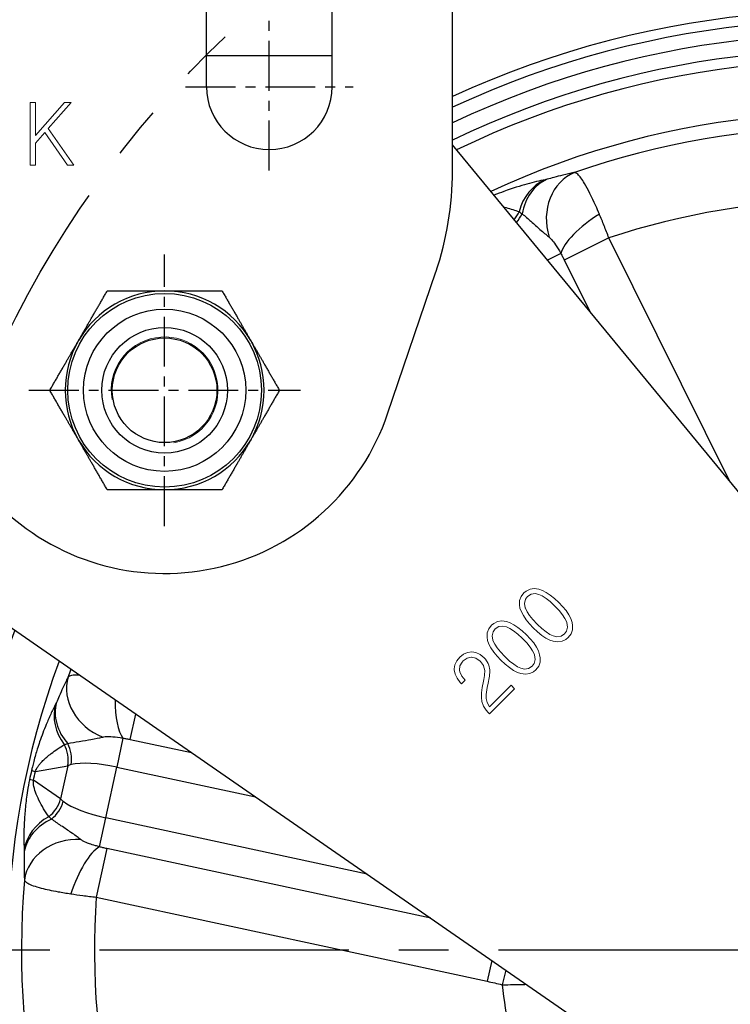
# Model space of a CAD drawing. Units: millimetres. Extents: x 2796 to 5769, y 2388 to 3391.
# Drawn here: x 4544 to 4612, y 2688 to 2782 of the extents above; entities that cross this region are included whole.
import ezdxf

# ---------------------------------------------------------------- set-up
doc = ezdxf.new("R2010")
doc.units = ezdxf.units.MM
doc.header["$LTSCALE"] = 0.5
doc.linetypes.add('CENTER', pattern=[50.8, 31.75, -6.35, 6.35, -6.35])
doc.linetypes.add('PHANTOM', pattern=[2.5, 1.25, -0.25, 0.25, -0.25, 0.25, -0.25])
doc.layers.get('0').update_dxf_attribs({"color": 3})
for name, color, linetype in [('3', 3, 'Continuous'), ('CL', 1, 'CENTER'), ('외형선(ISO)', 3, 'Continuous'), ('좁은 외형선(ISO)', 3, 'Continuous')]:
    doc.layers.add(name, color=color, linetype=linetype)
doc.layers.add('AM_BLUE', color=5, linetype='Continuous', lineweight=9)
doc.styles.add('DIM TEXT STYLE', font='romans.shx', dxfattribs={"oblique": 15, "bigfont": 'whgtxt.shx'})
doc.dimstyles.new('GDOK$0', dxfattribs={"dimscale": 2, "dimtxt": 2, "dimasz": 2, "dimexe": 1, "dimexo": 1, "dimtad": 1, "dimdsep": 46, "dimtxsty": 'DIM TEXT STYLE', "dimcen": 0, "dimclrd": 1, "dimclre": 1, "dimclrt": 4, "dimadec": 0, "dimazin": 0, "dimtm": 1e-09, "dimtfac": 0.5, "dimtmove": 0, "dimatfit": 3, "dimfxl": 0, "dimfrac": 2, "dimtolj": 1, "dimarcsym": 0})
doc.dimstyles.new('GDOK$3', dxfattribs={"dimscale": 3, "dimtxt": 2, "dimasz": 2, "dimexe": 1, "dimexo": 1, "dimtad": 1, "dimdsep": 46, "dimtxsty": 'DIM TEXT STYLE', "dimcen": 0, "dimclrd": 1, "dimclre": 1, "dimclrt": 4, "dimadec": 0, "dimazin": 0, "dimtm": 1e-09, "dimtfac": 0.5, "dimtofl": 0, "dimtmove": 0, "dimatfit": 3, "dimfxl": 0, "dimfrac": 2, "dimtolj": 1, "dimarcsym": 0})

# ---------------------------------------------------------------- blocks, each defined once
blk = doc.blocks.new('*D48')
at = {"color": 1, "linetype": 'ByBlock', "lineweight": -2}
for p, q in [((4557.618, 2853.454), (4557.618, 2873.444)), ((4722.618, 2695.454), (4722.618, 2873.444)), ((4561.618, 2871.444), (4718.618, 2871.444))]:
    blk.add_line(p, q, dxfattribs=at)
at = {"color": 1}
for points in [[(4561.618, 2872.111), (4561.618, 2870.777), (4557.618, 2871.444)], [(4718.618, 2872.111), (4718.618, 2870.777), (4722.618, 2871.444)]]:
    blk.add_solid(points, dxfattribs=at)
at = {"layer": 'Defpoints', "color": 0}
for p in [(4722.618, 2871.444), (4557.618, 2851.454), (4722.618, 2693.454)]:
    blk.add_point(p, dxfattribs=at)
at = {"color": 4, "insert": (4640.118, 2876.161), "char_height": 4, "attachment_point": 5, "style": 'DIM TEXT STYLE'}
blk.add_mtext('\\A1;165(6 {\\H0.7x;\\S1/2;\\H1.4286x;")}', dxfattribs=at)
blk = doc.blocks.new('*D50')
at = {"color": 1, "linetype": 'ByBlock', "lineweight": -2}
for p, q in [((4476.618, 2846.454), (4451.618, 2846.454)), ((4453.618, 2842.454), (4453.618, 2597.454)), ((4620.618, 2593.454), (4451.618, 2593.454))]:
    blk.add_line(p, q, dxfattribs=at)
at = {"color": 1}
for points in [[(4452.952, 2842.454), (4454.285, 2842.454), (4453.618, 2846.454)], [(4452.952, 2597.454), (4454.285, 2597.454), (4453.618, 2593.454)]]:
    blk.add_solid(points, dxfattribs=at)
at = {"layer": 'Defpoints', "color": 0}
for p in [(4478.618, 2846.454), (4453.618, 2593.454), (4622.618, 2593.454)]:
    blk.add_point(p, dxfattribs=at)
at = {"color": 4, "insert": (4448.902, 2719.954), "char_height": 4, "attachment_point": 5, "rotation": 90, "style": 'DIM TEXT STYLE'}
blk.add_mtext('\\A1;253(9 {\\H0.7x;\\S15/16;\\H1.4286x;")}', dxfattribs=at)
blk = doc.blocks.new('*D51')
at = {"color": 1, "lineweight": -2}
blk.add_line((4506.994, 2607.451), (4539.171, 2631.385), dxfattribs=at)
at = {"color": 1}
blk.add_solid([(4538.773, 2631.92), (4539.569, 2630.85), (4542.381, 2633.772)], dxfattribs=at)
at = {"layer": 'Defpoints', "color": 0}
for p in [(4702.856, 2753.136), (4542.381, 2633.772)]:
    blk.add_point(p, dxfattribs=at)
at = {"color": 4, "insert": (4518.663, 2622.009), "char_height": 4, "attachment_point": 5, "rotation": 36.64232, "style": 'DIM TEXT STYLE'}
blk.add_mtext('\\A1;∅200(7 {\\H0.7x;\\S7/8;\\H1.4286x;")}', dxfattribs=at)

msp = doc.modelspace()

# ---------------------------------------------------------------- linework, layer by layer
at = {"color": 3, "lineweight": 0}
for p, q in [((4545.269, 2774.461), (4544.778, 2774.461)), ((4544.778, 2774.461), (4544.778, 2768.455)), ((4545.269, 2771.286), (4545.269, 2774.461)), ((4548.051, 2774.461), (4545.269, 2771.286)), ((4546.497, 2771.974), (4548.681, 2774.461)), ((4548.681, 2774.461), (4548.051, 2774.461)), ((4545.269, 2770.575), (4546.169, 2771.597)), ((4546.169, 2771.597), (4548.329, 2768.455)), ((4548.943, 2768.455), (4546.497, 2771.974)), ((4545.269, 2768.455), (4545.269, 2770.575)), ((4544.778, 2768.455), (4545.269, 2768.455)), ((4548.329, 2768.455), (4548.943, 2768.455)), ((4591.667, 2727.257), (4591.529, 2726.879)), ((4591.93, 2727.593), (4591.667, 2727.257)), ((4592.151, 2727.777), (4591.93, 2727.593)), ((4592.091, 2726.99), (4592.279, 2727.243)), ((4592.519, 2727.961), (4592.151, 2727.777)), ((4592.279, 2727.243), (4592.625, 2727.468)), ((4592.924, 2728.016), (4592.519, 2727.961)), ((4592.625, 2727.468), (4593.025, 2727.528)), ((4593.366, 2727.951), (4592.924, 2728.016)), ((4593.025, 2727.528), (4593.356, 2727.454)), ((4593.356, 2727.454), (4593.688, 2727.307)), ((4593.702, 2727.836), (4593.366, 2727.951)), ((4593.688, 2727.307), (4594.047, 2727.077)), ((4594.07, 2727.652), (4593.702, 2727.836)), ((4594.456, 2727.395), (4594.07, 2727.652)), ((4594.857, 2727.077), (4594.456, 2727.395)), ((4591.529, 2726.879), (4591.506, 2726.46)), ((4591.506, 2726.46), (4591.562, 2726.157)), ((4591.562, 2726.157), (4591.69, 2725.798)), ((4591.99, 2726.603), (4592.091, 2726.99)), ((4592.068, 2726.166), (4591.99, 2726.603)), ((4592.072, 2726.143), (4592.068, 2726.166)), ((4594.047, 2727.077), (4594.443, 2726.764)), ((4594.443, 2726.764), (4594.866, 2726.368)), ((4595.271, 2726.69), (4594.857, 2727.077)), ((4594.866, 2726.368), (4594.903, 2726.332)), ((4594.903, 2726.332), (4595.303, 2725.904)), ((4595.63, 2726.304), (4595.271, 2726.69)), ((4595.957, 2725.904), (4595.63, 2726.304)), ((4591.69, 2725.798), (4591.884, 2725.429)), ((4591.884, 2725.429), (4592.146, 2725.038)), ((4592.233, 2725.807), (4592.072, 2726.143)), ((4592.473, 2725.448), (4592.233, 2725.807)), ((4592.79, 2725.048), (4592.473, 2725.448)), ((4595.303, 2725.904), (4595.621, 2725.512)), ((4595.621, 2725.512), (4595.86, 2725.144)), ((4596.214, 2725.517), (4595.957, 2725.904)), ((4596.408, 2725.14), (4596.214, 2725.517)), ((4588.842, 2724.504), (4588.579, 2724.168)), ((4589.063, 2724.689), (4588.842, 2724.504)), ((4589.426, 2724.868), (4589.063, 2724.689)), ((4589.191, 2724.155), (4589.537, 2724.38)), ((4589.831, 2724.923), (4589.426, 2724.868)), ((4589.537, 2724.38), (4589.932, 2724.435)), ((4590.273, 2724.859), (4589.831, 2724.923)), ((4589.932, 2724.435), (4590.264, 2724.362)), ((4590.264, 2724.362), (4590.595, 2724.215)), ((4590.609, 2724.744), (4590.273, 2724.859)), ((4590.977, 2724.56), (4590.609, 2724.744)), ((4591.368, 2724.307), (4590.977, 2724.56)), ((4591.764, 2723.984), (4591.368, 2724.307)), ((4592.146, 2725.038), (4592.473, 2724.638)), ((4592.473, 2724.638), (4592.832, 2724.261)), ((4593.195, 2724.624), (4592.79, 2725.048)), ((4593.237, 2724.583), (4593.195, 2724.624)), ((4593.66, 2724.187), (4593.237, 2724.583)), ((4595.86, 2725.144), (4596.021, 2724.808)), ((4596.108, 2724.334), (4596.012, 2723.952)), ((4596.021, 2724.808), (4596.03, 2724.781)), ((4596.03, 2724.781), (4596.108, 2724.334)), ((4596.532, 2724.785), (4596.408, 2725.14)), ((4596.592, 2724.486), (4596.532, 2724.785)), ((4596.573, 2724.063), (4596.592, 2724.486)), ((4588.437, 2723.787), (4588.414, 2723.368)), ((4588.414, 2723.368), (4588.469, 2723.064)), ((4588.579, 2724.168), (4588.437, 2723.787)), ((4588.901, 2723.515), (4588.998, 2723.897)), ((4588.975, 2723.073), (4588.901, 2723.515)), ((4588.998, 2723.897), (4589.191, 2724.155)), ((4590.595, 2724.215), (4590.954, 2723.984)), ((4590.954, 2723.984), (4591.35, 2723.671)), ((4591.35, 2723.671), (4591.773, 2723.276)), ((4592.178, 2723.598), (4591.764, 2723.984)), ((4592.542, 2723.216), (4592.178, 2723.598)), ((4592.832, 2724.261), (4593.246, 2723.874)), ((4593.246, 2723.874), (4593.646, 2723.547)), ((4593.646, 2723.547), (4594.033, 2723.289)), ((4594.051, 2723.879), (4593.66, 2724.187)), ((4594.41, 2723.639), (4594.051, 2723.879)), ((4594.742, 2723.492), (4594.41, 2723.639)), ((4595.087, 2723.414), (4594.742, 2723.492)), ((4595.483, 2723.469), (4595.087, 2723.414)), ((4595.823, 2723.699), (4595.483, 2723.469)), ((4596.012, 2723.952), (4595.823, 2723.699)), ((4595.947, 2723.151), (4596.178, 2723.345)), ((4596.178, 2723.345), (4596.435, 2723.685)), ((4596.435, 2723.685), (4596.573, 2724.063)), ((4588.469, 2723.064), (4588.598, 2722.705)), ((4588.598, 2722.705), (4588.791, 2722.337)), ((4588.98, 2723.05), (4588.975, 2723.073)), ((4589.145, 2722.719), (4588.98, 2723.05)), ((4589.38, 2722.355), (4589.145, 2722.719)), ((4591.773, 2723.276), (4591.81, 2723.239)), ((4591.81, 2723.239), (4592.215, 2722.815)), ((4592.215, 2722.815), (4592.528, 2722.42)), ((4592.528, 2722.42), (4592.772, 2722.056)), ((4592.869, 2722.815), (4592.542, 2723.216)), ((4593.126, 2722.429), (4592.869, 2722.815)), ((4593.32, 2722.051), (4593.126, 2722.429)), ((4594.033, 2723.289), (4594.401, 2723.096)), ((4594.401, 2723.096), (4594.732, 2722.986)), ((4594.732, 2722.986), (4595.174, 2722.921)), ((4595.174, 2722.921), (4595.579, 2722.977)), ((4595.579, 2722.977), (4595.947, 2723.151)), ((4585.813, 2721.476), (4585.519, 2721.117)), ((4586.159, 2721.757), (4585.813, 2721.476)), ((4586.541, 2721.918), (4586.159, 2721.757)), ((4586.513, 2721.375), (4586.9, 2721.467)), ((4586.946, 2721.964), (4586.541, 2721.918)), ((4586.9, 2721.467), (4586.941, 2721.462)), ((4586.941, 2721.462), (4587.351, 2721.366)), ((4587.337, 2721.904), (4586.946, 2721.964)), ((4587.742, 2721.711), (4587.337, 2721.904)), ((4588.128, 2721.398), (4587.742, 2721.711)), ((4588.791, 2722.337), (4589.058, 2721.95)), ((4589.058, 2721.95), (4589.385, 2721.55)), ((4589.702, 2721.959), (4589.38, 2722.355)), ((4589.385, 2721.55), (4589.739, 2721.168)), ((4590.103, 2721.531), (4589.702, 2721.959)), ((4590.144, 2721.49), (4590.103, 2721.531)), ((4590.567, 2721.094), (4590.144, 2721.49)), ((4592.772, 2722.056), (4592.933, 2721.72)), ((4592.933, 2721.72), (4592.938, 2721.688)), ((4592.938, 2721.688), (4593.016, 2721.241)), ((4593.439, 2721.693), (4593.32, 2722.051)), ((4593.499, 2721.393), (4593.439, 2721.693)), ((4585.344, 2720.74), (4585.284, 2720.339)), ((4585.519, 2721.117), (4585.344, 2720.74)), ((4585.781, 2720.229), (4585.827, 2720.625)), ((4585.827, 2720.625), (4586.044, 2720.998)), ((4586.044, 2720.998), (4586.145, 2721.108)), ((4586.145, 2721.108), (4586.513, 2721.375)), ((4587.351, 2721.366), (4587.742, 2721.085)), ((4587.742, 2721.085), (4587.783, 2721.044)), ((4587.783, 2721.044), (4588.064, 2720.662)), ((4588.064, 2720.662), (4588.073, 2720.643)), ((4588.073, 2720.643), (4588.202, 2720.201)), ((4588.257, 2721.26), (4588.128, 2721.398)), ((4588.51, 2720.869), (4588.257, 2721.26)), ((4588.575, 2720.712), (4588.51, 2720.869)), ((4588.681, 2720.257), (4588.575, 2720.712)), ((4589.739, 2721.168), (4590.153, 2720.781)), ((4590.153, 2720.781), (4590.558, 2720.459)), ((4590.959, 2720.786), (4590.567, 2721.094)), ((4591.322, 2720.551), (4590.959, 2720.786)), ((4591.649, 2720.399), (4591.322, 2720.551)), ((4592.735, 2720.611), (4592.39, 2720.376)), ((4592.919, 2720.86), (4592.735, 2720.611)), ((4593.016, 2721.241), (4592.919, 2720.86)), ((4593.089, 2720.257), (4593.347, 2720.597)), ((4593.347, 2720.597), (4593.485, 2720.975)), ((4593.485, 2720.975), (4593.499, 2721.393)), ((4585.284, 2720.339), (4585.289, 2720.243)), ((4585.289, 2720.243), (4585.367, 2719.842)), ((4585.367, 2719.842), (4585.556, 2719.442)), ((4585.818, 2720.045), (4585.781, 2720.229)), ((4585.997, 2719.654), (4585.818, 2720.045)), ((4586.324, 2719.253), (4585.997, 2719.654)), ((4588.17, 2719.718), (4588.105, 2719.313)), ((4588.202, 2720.174), (4588.17, 2719.727)), ((4588.17, 2719.727), (4588.17, 2719.718)), ((4588.202, 2720.201), (4588.202, 2720.174)), ((4588.625, 2719.483), (4588.648, 2719.654)), ((4588.648, 2719.654), (4588.685, 2720.123)), ((4588.685, 2720.123), (4588.681, 2720.257)), ((4590.558, 2720.459), (4590.94, 2720.197)), ((4590.94, 2720.197), (4591.313, 2720.008)), ((4591.313, 2720.008), (4591.64, 2719.893)), ((4591.64, 2719.893), (4592.086, 2719.833)), ((4591.994, 2720.321), (4591.649, 2720.399)), ((4592.39, 2720.376), (4591.994, 2720.321)), ((4592.086, 2719.833), (4592.491, 2719.888)), ((4592.491, 2719.888), (4592.859, 2720.063)), ((4592.859, 2720.063), (4593.089, 2720.257)), ((4585.556, 2719.442), (4585.85, 2719.037)), ((4585.85, 2719.037), (4585.974, 2718.904)), ((4585.974, 2718.904), (4586.324, 2719.253)), ((4588.073, 2719.171), (4587.953, 2718.554)), ((4588.105, 2719.313), (4588.073, 2719.171)), ((4588.423, 2718.563), (4588.515, 2718.986)), ((4588.515, 2718.986), (4588.625, 2719.483)), ((4590.706, 2718.775), (4588.662, 2716.731)), ((4591.032, 2718.448), (4590.706, 2718.775)), ((4587.889, 2718.057), (4587.875, 2717.61)), ((4587.953, 2718.554), (4587.889, 2718.057)), ((4588.322, 2717.891), (4588.381, 2718.356)), ((4588.326, 2717.5), (4588.322, 2717.891)), ((4588.381, 2718.356), (4588.423, 2718.563)), ((4588.644, 2716.059), (4591.032, 2718.448)), ((4587.875, 2717.61), (4587.926, 2717.219)), ((4587.926, 2717.219), (4587.93, 2717.215)), ((4587.93, 2717.215), (4588.078, 2716.791)), ((4588.078, 2716.791), (4588.326, 2716.395)), ((4588.423, 2717.118), (4588.326, 2717.5)), ((4588.662, 2716.731), (4588.423, 2717.118)), ((4588.326, 2716.395), (4588.524, 2716.179)), ((4588.524, 2716.179), (4588.644, 2716.059))]:
    msp.add_line(p, q, dxfattribs=at)
at = {"layer": '3', "color": 1, "linetype": 'PHANTOM', "ltscale": 40}
msp.add_circle((4632.486, 2708.454), 100, dxfattribs=at)
at = {"layer": 'AM_BLUE'}
msp.add_arc((4557.618, 2746.958), 5.099, 280, 190, dxfattribs=at)
at = {"layer": 'CL', "lineweight": -3, "ltscale": 0.3}
for p, q in [((4567.618, 2767.958), (4567.618, 2783.958)), ((4559.618, 2775.958), (4575.618, 2775.958)), ((4557.618, 2733.989), (4557.618, 2759.928)), ((4544.649, 2746.958), (4570.588, 2746.958))]:
    msp.add_line(p, q, dxfattribs=at)
at = {"layer": 'CL', "lineweight": -3, "ltscale": 1.5}
msp.add_line((4727.618, 2693.454), (4517.618, 2693.454), dxfattribs=at)
at = {"layer": '외형선(ISO)'}
for p, q in [((4585.118, 2767.912), (4585.118, 2805.954)), ((4561.618, 2775.958), (4561.618, 2787.881)), ((4573.618, 2775.958), (4573.618, 2787.881)), ((4561.618, 2778.958), (4573.618, 2778.958)), ((4638.052, 2706.175), (4585.118, 2770.396)), ((4578.922, 2744.719), (4583.523, 2758.26)), ((4542.252, 2724.758), (4611.236, 2677.009))]:
    msp.add_line(p, q, dxfattribs=at)
for radius in [9.25, 6, 5]:
    msp.add_circle((4557.618, 2746.958), radius, dxfattribs=at)
for centre, radius, start, end in [((4622.618, 2693.454), 100, 154.24008, 112.02431), ((4622.618, 2693.454), 87.5, 158.50242, 115.37693), ((4622.618, 2693.454), 85, 158.91927, 115.88774), ((4622.618, 2693.454), 85, 158.91927, 115.88774), ((4567.618, 2775.958), 6, 180, 0), ((4622.618, 2693.454), 80, 159.78782, 115.01919), ((4555.118, 2767.912), 30, 341.23197, 0), ((4557.618, 2751.958), 22.5, 226.69609, 341.23197), ((4622.618, 2693.454), 24.631, 199.60095, 75.20606), ((4622.618, 2693.454), 23.544, 203.46574, 71.34126), ((4622.618, 2693.454), 20, 235.31031, 39.4967)]:
    msp.add_arc(centre, radius, start, end, dxfattribs=at)
for points in [[(4549.391, 2751.708), (4550.664, 2753.913), (4552.134, 2756.458)], [(4552.134, 2756.458), (4555.073, 2756.458), (4557.618, 2756.458)], [(4557.618, 2756.458), (4560.164, 2756.458), (4563.103, 2756.458)], [(4563.103, 2756.458), (4564.573, 2753.913), (4565.846, 2751.708)], [(4546.649, 2746.958), (4548.118, 2749.504), (4549.391, 2751.708)], [(4565.846, 2751.708), (4567.118, 2749.504), (4568.588, 2746.958)], [(4549.391, 2742.208), (4548.118, 2744.413), (4546.649, 2746.958)], [(4568.588, 2746.958), (4567.118, 2744.413), (4565.846, 2742.208)], [(4552.134, 2737.458), (4550.664, 2740.004), (4549.391, 2742.208)], [(4565.846, 2742.208), (4564.573, 2740.004), (4563.103, 2737.458)], [(4557.618, 2737.458), (4555.073, 2737.458), (4552.134, 2737.458)], [(4563.103, 2737.458), (4560.164, 2737.458), (4557.618, 2737.458)]]:
    msp.add_rational_spline(points, [1, 1.03795484893, 1], degree=2, dxfattribs=at)
at = {"layer": '좁은 외형선(ISO)'}
for p, q in [((4600.049, 2761.514), (4595.796, 2759.4)), ((4611.61, 2738.255), (4600.049, 2761.514)), ((4595.466, 2760.03), (4594.186, 2759.394)), ((4595.796, 2759.4), (4598.25, 2754.464)), ((4554.336, 2713.601), (4554.859, 2716.031)), ((4553.638, 2713.734), (4553.042, 2710.964)), ((4554.336, 2713.601), (4560.191, 2712.341)), ((4545.275, 2710.537), (4548.369, 2711.095)), ((4548.369, 2711.095), (4547.684, 2707.912)), ((4551.998, 2706.11), (4553.042, 2710.964)), ((4553.042, 2710.964), (4566.302, 2708.111)), ((4547.684, 2707.912), (4545.093, 2709.694)), ((4551.401, 2703.339), (4551.998, 2706.11)), ((4576.95, 2700.741), (4551.998, 2706.11)), ((4552.093, 2703.174), (4551.094, 2698.531)), ((4583.061, 2696.511), (4552.093, 2703.174)), ((4551.094, 2698.531), (4588.435, 2690.497)), ((4588.864, 2692.494), (4588.435, 2690.497)), ((4590.198, 2691.571), (4589.856, 2690.168))]:
    msp.add_line(p, q, dxfattribs=at)
msp.add_circle((4557.618, 2746.958), 7.75, dxfattribs=at)
for centre, radius, start, end in [((4622.618, 2693.454), 99.85, 154.31817, 112.05915), ((4622.618, 2693.454), 89.78, 158.01663, 114.6887), ((4622.618, 2693.454), 88.845, 158.23031, 114.96629), ((4622.618, 2693.454), 86, 158.75804, 115.8519), ((4622.618, 2693.454), 78.678, 72.25015, 109.17842), ((4622.618, 2693.454), 71.705, 73.08286, 108.34571), ((4557.618, 2746.958), 9.5, 90, 150), ((4557.618, 2746.958), 9.5, 30, 90), ((4557.618, 2746.958), 9.5, 150, 210), ((4557.618, 2746.958), 9.5, 330, 30), ((4557.618, 2746.958), 9.5, 210, 270), ((4557.618, 2746.958), 9.5, 270, 330), ((4622.618, 2693.454), 78.678, 160.03653, 160.60699), ((4622.618, 2693.454), 78.678, 175.10729, 212.03556), ((4622.618, 2693.454), 71.705, 175.94001, 211.20285), ((4622.618, 2693.454), 32.927, 185.72715, 201.41571)]:
    msp.add_arc(centre, radius, start, end, dxfattribs=at)
for centre, major_axis, ratio, start_param, end_param in [((4598.408, 2763.061), (-0.921, 4.914), 0.862198, 0.172911, 1.70845), ((4595.781, 2762.438), (-0.982, 4.903), 0.891737, 0.193797, 1.070287), ((4595.951, 2762.476), (-1.136, 4.869), 0.846375, 0.164385, 1.102177), ((4588.89, 2764.973), (-1.976, -2.257), 0.907306, 1.604457, 1.906187), ((4589.247, 2764.622), (-2.195, -2.045), 0.850253, 1.681977, 2.015536), ((4599.695, 2762.132), (-4.165, -2.767), 0.338182, 4.621121, 5.92694), ((4553.103, 2717.925), (-4.417, 2.344), 0.862198, 0.172911, 1.70845), ((4551.952, 2715.482), (-4.445, 2.289), 0.891737, 0.193797, 1.070287), ((4552.029, 2715.639), (-4.515, 2.148), 0.846375, 0.164385, 1.102177), ((4554.632, 2718.352), (-0.433, -4.981), 0.338182, 4.935547, 5.92694), ((4545.673, 2711.675), (0.532, -2.952), 0.907306, 1.213523, 1.906187), ((4546.171, 2711.736), (0.23, -2.991), 0.850253, 1.32334, 2.015536), ((4552.745, 2709.585), (4.888, -1.052), 0.282123, 2.606012, 2.736701), ((4552.745, 2709.585), (4.888, -1.052), 0.282123, 1.570796, 2.606012), ((4549.768, 2709.57), (-4.88, 1.087), 0.016948, 0.087279, 0.404953), ((4549.586, 2708.727), (-4.896, 1.016), 0.016948, 5.878232, 6.195906), ((4544.989, 2708.492), (-1.7, -2.472), 0.907306, 1.235406, 1.928069), ((4545.417, 2708.232), (-1.44, -2.632), 0.850253, 1.126057, 1.818252), ((4552.294, 2707.489), (-4.888, 1.052), 0.282123, 0.404892, 0.535581), ((4552.294, 2707.489), (-4.888, 1.052), 0.282123, 0.535581, 1.570796), ((4549.145, 2702.44), (-4.993, -0.258), 0.891737, 5.212898, 6.089388), ((4549.151, 2702.265), (-4.999, -0.101), 0.846375, 5.181008, 6.1188), ((4549.19, 2699.74), (-4.99, -0.32), 0.862198, 4.574736, 6.110274), ((4550.408, 2698.722), (1.654, 4.719), 0.338182, 0.356245, 1.662064)]:
    msp.add_ellipse(centre, major_axis=major_axis, ratio=ratio, start_param=start_param, end_param=end_param, dxfattribs=at)
for points, knots in [([(4596.772, 2767.766), (4596.748, 2767.761), (4596.725, 2767.756), (4596.383, 2767.687), (4596.024, 2767.604), (4595.367, 2767.439), (4595.078, 2767.363), (4594.57, 2767.228), (4594.348, 2767.168), (4594.156, 2767.122)], [0.3098322, 0.3098322, 0.3098322, 0.3098322, 0.323117, 0.323117, 0.4995983, 0.4995983, 0.6292891, 0.6292891, 0.7333746, 0.7333746, 0.7333746, 0.7333746]), ([(4599.143, 2763.787), (4599.028, 2764.057), (4598.914, 2764.319), (4598.413, 2765.444), (4598.047, 2766.181), (4597.485, 2767.128), (4597.268, 2767.422), (4596.967, 2767.697), (4596.863, 2767.754), (4596.772, 2767.766)], [-0.2443022, -0.2443022, -0.2443022, -0.2443022, -0.2166686, -0.2166686, -0.1203714, -0.1203714, -0.0462967, -0.0462967, 0, 0, 0, 0]), ([(4593.975, 2767.08), (4593.438, 2766.967), (4592.864, 2766.831), (4591.581, 2766.477), (4590.873, 2766.263), (4589.729, 2765.846), (4589.415, 2765.727), (4589.079, 2765.59)], [0, 0, 0, 0, 0.3412943, 0.3412943, 0.6825832, 0.6825832, 0.8011104, 0.8011104, 0.8011104, 0.8011104]), ([(4594.156, 2767.122), (4594.124, 2767.114), (4594.092, 2767.107), (4594.032, 2767.093), (4594.003, 2767.086), (4593.975, 2767.08)], [0, 0, 0, 0, 0.01763868, 0.01763868, 0.03527736, 0.03527736, 0.03527736, 0.03527736]), ([(4589.997, 2764.477), (4590.08, 2764.457), (4590.162, 2764.436), (4590.669, 2764.3), (4591.077, 2764.166), (4591.474, 2764.022)], [-0.4069296, -0.4069296, -0.4069296, -0.4069296, -0.3412943, -0.3412943, 0, 0, 0, 0]), ([(4591.474, 2764.022), (4591.52, 2763.992), (4591.568, 2763.959), (4591.664, 2763.891), (4591.713, 2763.854), (4591.761, 2763.817)], [-0.03527736, -0.03527736, -0.03527736, -0.03527736, -0.01763868, -0.01763868, 0, 0, 0, 0]), ([(4591.761, 2763.817), (4592.05, 2763.596), (4592.339, 2763.338), (4592.925, 2762.811), (4593.21, 2762.551), (4593.794, 2762.038), (4594.064, 2761.816), (4594.304, 2761.626), (4594.321, 2761.613), (4594.337, 2761.6)], [-0.7333746, -0.7333746, -0.7333746, -0.7333746, -0.6292891, -0.6292891, -0.4995983, -0.4995983, -0.323117, -0.323117, -0.3098322, -0.3098322, -0.3098322, -0.3098322]), ([(4600.049, 2761.514), (4599.901, 2761.908), (4599.75, 2762.298), (4599.446, 2763.06), (4599.294, 2763.431), (4599.143, 2763.787)], [0, 0, 0, 0, 0.03634897, 0.03634897, 0.07269795, 0.07269795, 0.07269795, 0.07269795]), ([(4594.337, 2761.6), (4594.394, 2761.555), (4594.455, 2761.499), (4594.623, 2761.322), (4594.734, 2761.185), (4595.003, 2760.811), (4595.164, 2760.558), (4595.372, 2760.197), (4595.419, 2760.114), (4595.466, 2760.03)], [0, 0, 0, 0, 0.0462967, 0.0462967, 0.1203714, 0.1203714, 0.2166686, 0.2166686, 0.2443022, 0.2443022, 0.2443022, 0.2443022]), ([(4595.466, 2760.03), (4595.521, 2759.931), (4595.576, 2759.828), (4595.687, 2759.617), (4595.742, 2759.509), (4595.796, 2759.4)], [-0.07269795, -0.07269795, -0.07269795, -0.07269795, -0.03634897, -0.03634897, 0, 0, 0, 0]), ([(4548.404, 2719.579), (4548.393, 2719.558), (4548.382, 2719.536), (4548.223, 2719.226), (4548.064, 2718.893), (4547.784, 2718.277), (4547.663, 2718.003), (4547.452, 2717.522), (4547.36, 2717.311), (4547.277, 2717.133)], [-0.4235424, -0.4235424, -0.4235424, -0.4235424, -0.4102576, -0.4102576, -0.2337763, -0.2337763, -0.1040855, -0.1040855, 0, 0, 0, 0]), ([(4549.55, 2719.706), (4549.206, 2719.742), (4548.933, 2719.744), (4548.58, 2719.688), (4548.47, 2719.643), (4548.404, 2719.579)], [-0.1055436, -0.1055436, -0.1055436, -0.1055436, -0.0462967, -0.0462967, 0, 0, 0, 0]), ([(4547.196, 2716.965), (4547.046, 2716.665), (4546.893, 2716.348), (4546.596, 2715.699), (4546.453, 2715.373), (4546.199, 2714.761), (4546.091, 2714.489), (4545.882, 2713.94), (4545.783, 2713.668), (4545.604, 2713.149), (4545.525, 2712.911), (4545.393, 2712.49), (4545.34, 2712.316), (4545.229, 2711.933), (4545.17, 2711.722), (4545.068, 2711.334), (4545.024, 2711.16), (4544.955, 2710.871), (4544.929, 2710.759), (4544.904, 2710.646)], [0, 0, 0, 0, 0.2086216, 0.2086216, 0.3967841, 0.3967841, 0.5338593, 0.5338593, 0.6546323, 0.6546323, 0.7475346, 0.7475346, 0.8088054, 0.8088054, 0.8763219, 0.8763219, 0.9282576, 0.9282576, 0.9607174, 0.9607174, 0.9607174, 0.9607174]), ([(4547.277, 2717.133), (4547.263, 2717.102), (4547.249, 2717.073), (4547.222, 2717.017), (4547.209, 2716.99), (4547.196, 2716.965)], [0, 0, 0, 0, 0.01763868, 0.01763868, 0.03527736, 0.03527736, 0.03527736, 0.03527736]), ([(4545.275, 2710.537), (4545.289, 2710.577), (4545.305, 2710.618), (4545.351, 2710.724), (4545.384, 2710.788), (4545.468, 2710.933), (4545.521, 2711.013), (4545.628, 2711.16), (4545.682, 2711.227), (4545.822, 2711.392), (4545.91, 2711.486), (4546.117, 2711.694), (4546.237, 2711.805), (4546.498, 2712.031), (4546.638, 2712.145), (4546.974, 2712.403), (4547.171, 2712.544), (4547.587, 2712.827), (4547.807, 2712.968), (4548.028, 2713.103)], [-0.9607174, -0.9607174, -0.9607174, -0.9607174, -0.9282576, -0.9282576, -0.8763219, -0.8763219, -0.8088054, -0.8088054, -0.7475346, -0.7475346, -0.6546323, -0.6546323, -0.5338593, -0.5338593, -0.3967841, -0.3967841, -0.2086216, -0.2086216, 0, 0, 0, 0]), ([(4548.028, 2713.103), (4548.08, 2713.12), (4548.135, 2713.137), (4548.249, 2713.169), (4548.308, 2713.185), (4548.368, 2713.2)], [-0.03527736, -0.03527736, -0.03527736, -0.03527736, -0.01763868, -0.01763868, 0, 0, 0, 0]), ([(4548.368, 2713.2), (4548.72, 2713.287), (4549.103, 2713.353), (4549.88, 2713.483), (4550.261, 2713.543), (4551.026, 2713.679), (4551.367, 2713.752), (4551.666, 2713.822), (4551.687, 2713.827), (4551.707, 2713.831)], [0, 0, 0, 0, 0.1040855, 0.1040855, 0.2337763, 0.2337763, 0.4102576, 0.4102576, 0.4235424, 0.4235424, 0.4235424, 0.4235424]), ([(4551.707, 2713.831), (4551.777, 2713.848), (4551.86, 2713.86), (4552.102, 2713.881), (4552.279, 2713.882), (4552.738, 2713.86), (4553.037, 2713.828), (4553.449, 2713.766), (4553.543, 2713.751), (4553.638, 2713.734)], [0, 0, 0, 0, 0.0462967, 0.0462967, 0.1203714, 0.1203714, 0.2166686, 0.2166686, 0.2443022, 0.2443022, 0.2443022, 0.2443022]), ([(4553.638, 2713.734), (4553.75, 2713.716), (4553.865, 2713.695), (4554.099, 2713.65), (4554.218, 2713.626), (4554.336, 2713.601)], [-0.07269795, -0.07269795, -0.07269795, -0.07269795, -0.03634897, -0.03634897, 0, 0, 0, 0]), ([(4544.711, 2709.746), (4544.637, 2709.392), (4544.573, 2709.04), (4544.427, 2708.13), (4544.364, 2707.613), (4544.264, 2706.616), (4544.232, 2706.143), (4544.16, 2704.664), (4544.169, 2703.816), (4544.201, 2703.044)], [0, 0, 0, 0, 0.1018107, 0.1018107, 0.2796618, 0.2796618, 0.4807201, 0.4807201, 0.9614403, 0.9614403, 0.9614403, 0.9614403]), ([(4546.547, 2706.223), (4546.212, 2706.715), (4545.891, 2707.23), (4545.492, 2708.04), (4545.381, 2708.289), (4545.207, 2708.782), (4545.138, 2709.026), (4545.087, 2709.417), (4545.081, 2709.56), (4545.093, 2709.694)], [-0.9614403, -0.9614403, -0.9614403, -0.9614403, -0.4807201, -0.4807201, -0.2796618, -0.2796618, -0.1018107, -0.1018107, 0, 0, 0, 0]), ([(4546.817, 2705.994), (4546.768, 2706.034), (4546.719, 2706.073), (4546.629, 2706.149), (4546.587, 2706.186), (4546.547, 2706.223)], [-0.03527736, -0.03527736, -0.03527736, -0.03527736, -0.01716991, -0.01716991, 0, 0, 0, 0]), ([(4549.601, 2704.045), (4549.585, 2704.058), (4549.568, 2704.071), (4549.324, 2704.257), (4549.043, 2704.464), (4548.402, 2704.903), (4548.079, 2705.115), (4547.424, 2705.553), (4547.103, 2705.77), (4546.817, 2705.994)], [0.3098322, 0.3098322, 0.3098322, 0.3098322, 0.323117, 0.323117, 0.4995983, 0.4995983, 0.6292891, 0.6292891, 0.7333746, 0.7333746, 0.7333746, 0.7333746]), ([(4551.401, 2703.339), (4551.264, 2703.375), (4551.13, 2703.412), (4550.795, 2703.51), (4550.602, 2703.573), (4550.201, 2703.72), (4550.006, 2703.805), (4549.751, 2703.942), (4549.668, 2703.994), (4549.601, 2704.045)], [0, 0, 0, 0, 0.0407416, 0.0407416, 0.1059281, 0.1059281, 0.1906706, 0.1906706, 0.2443026, 0.2443026, 0.2443026, 0.2443026]), ([(4544.206, 2702.858), (4544.208, 2702.661), (4544.205, 2702.431), (4544.2, 2701.906), (4544.197, 2701.607), (4544.199, 2700.929), (4544.207, 2700.561), (4544.225, 2700.213), (4544.226, 2700.188), (4544.227, 2700.165)], [-0.7333746, -0.7333746, -0.7333746, -0.7333746, -0.6292891, -0.6292891, -0.4995983, -0.4995983, -0.323117, -0.323117, -0.3098322, -0.3098322, -0.3098322, -0.3098322]), ([(4544.201, 2703.044), (4544.202, 2703.017), (4544.203, 2702.988), (4544.205, 2702.926), (4544.205, 2702.892), (4544.206, 2702.858)], [0, 0, 0, 0, 0.01716991, 0.01716991, 0.03527736, 0.03527736, 0.03527736, 0.03527736]), ([(4552.093, 2703.174), (4551.969, 2703.201), (4551.845, 2703.229), (4551.613, 2703.285), (4551.506, 2703.312), (4551.401, 2703.339)], [0, 0, 0, 0, 0.03812569, 0.03812569, 0.07269723, 0.07269723, 0.07269723, 0.07269723]), ([(4544.227, 2700.165), (4544.266, 2700.065), (4544.369, 2699.966), (4544.808, 2699.708), (4545.245, 2699.551), (4546.291, 2699.279), (4546.835, 2699.163), (4547.831, 2698.982), (4548.24, 2698.914), (4548.668, 2698.849)], [-0.2443026, -0.2443026, -0.2443026, -0.2443026, -0.1906706, -0.1906706, -0.1059281, -0.1059281, -0.0407416, -0.0407416, 0, 0, 0, 0]), ([(4548.668, 2698.849), (4549.031, 2698.793), (4549.409, 2698.74), (4550.22, 2698.633), (4550.656, 2698.58), (4551.094, 2698.531)], [-0.07269723, -0.07269723, -0.07269723, -0.07269723, -0.03812569, -0.03812569, 0, 0, 0, 0]), ([(4588.435, 2690.497), (4588.672, 2690.445), (4588.91, 2690.392), (4589.383, 2690.283), (4589.62, 2690.226), (4589.856, 2690.168)], [-0.1459166, -0.1459166, -0.1459166, -0.1459166, -0.0729583, -0.0729583, 0, 0, 0, 0]), ([(4589.856, 2690.168), (4590.577, 2690.168), (4591.307, 2690.18), (4592.062, 2690.205), (4592.114, 2690.207), (4592.166, 2690.209)], [0, 0, 0, 0, 0.06517915, 0.06517915, 0.07004187, 0.07004187, 0.07004187, 0.07004187])]:
    msp.add_open_spline(points, degree=3, knots=knots, dxfattribs=at)
for points in [[(4544.904, 2710.646), (4544.838, 2710.347), (4544.773, 2710.047), (4544.711, 2709.746)], [(4545.093, 2709.694), (4545.152, 2709.975), (4545.212, 2710.256), (4545.275, 2710.537)]]:
    msp.add_open_spline(points, degree=3, dxfattribs=at)

# ---------------------------------------------------------------- dimensions: what is measured, and where the dimension line sits
for base, p1, p2, angle, text, picture, middle in [((4722.618, 2871.444), (4557.618, 2851.454), (4722.618, 2693.454), 180, '<>(6 {\\H0.7x;\\S1#2;\\H1.4286x;")}', '*D48', (4640.118, 2876.161)), ((4453.618, 2593.454), (4478.618, 2846.454), (4622.618, 2593.454), 90, '<>(9 {\\H0.7x;\\S15#16;\\H1.4286x;")}', '*D50', (4448.902, 2719.954))]:
    dim = msp.add_linear_dim(base=base, p1=p1, p2=p2, angle=angle, text=text, dimstyle='GDOK$0', override={"dimarcsym": 1})
    dim.commit()
    dim.dimension.update_dxf_attribs({"geometry": picture, "text_midpoint": middle})
dim = msp.add_diameter_dim_2p(p1=(4702.856, 2753.136), p2=(4542.381, 2633.772), text='<>(7 {\\H0.7x;\\S7#8;\\H1.4286x;")}', dimstyle='GDOK$3', override={"dimscale": 2, "dimarcsym": 1})
dim.commit()
dim.dimension.update_dxf_attribs({"geometry": '*D51', "text_midpoint": (4518.663, 2622.009)})

doc.saveas('drawing.dxf')
